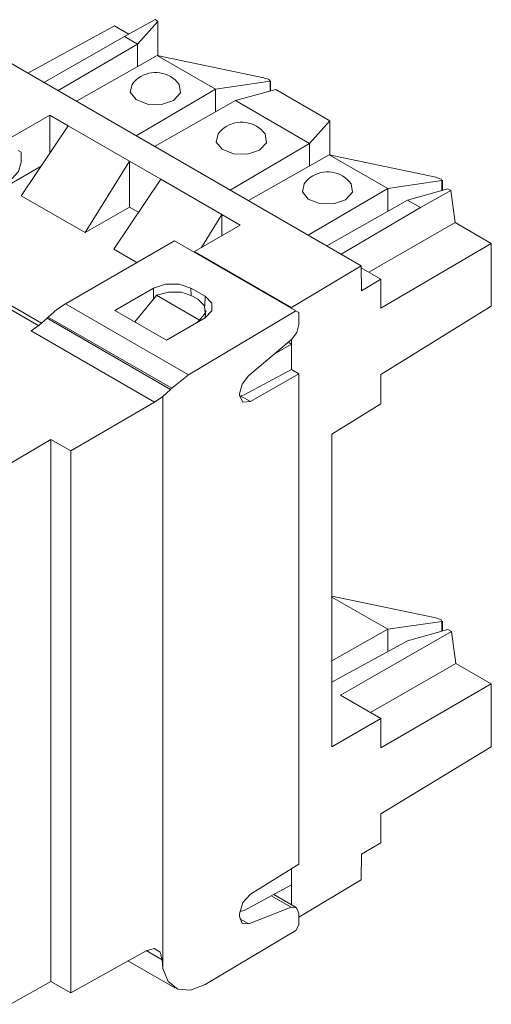
# Model space of a CAD drawing. Units: inches. Extents: x 1.47 to 9.2, y 3.2 to 7.5.
# Drawn here: x 2.7 to 3.23, y 5.9 to 7.02 of the extents above; entities that cross this region are included whole.
import ezdxf

# ---------------------------------------------------------------- set-up
doc = ezdxf.new("R2010")
doc.units = ezdxf.units.IN
doc.header["$MEASUREMENT"] = 0
doc.layers.add('Layer 1', color=7, linetype='Continuous', lineweight=0)

msp = doc.modelspace()

# ---------------------------------------------------------------- linework, layer by layer
at = {"layer": 'Layer 1', "color": 7, "lineweight": 9}
for points in [[(2.8058, 7.0097), (2.8058, 7.0097), (2.708, 6.9562), (2.708, 6.9562)], [(2.8221, 7.0003), (2.8221, 7.0003), (2.8058, 7.0097), (2.8058, 7.0097)], [(2.8171, 6.9976), (2.8171, 6.9976), (2.8517, 7.0167), (2.8517, 7.0167)], [(2.855, 7.0148), (2.855, 7.0148), (2.8317, 6.9891), (2.8317, 6.9891)], [(2.8517, 7.0167), (2.8517, 7.0167), (2.855, 7.0148), (2.855, 7.0148)], [(2.855, 7.0148), (2.855, 7.0148), (2.855, 6.9761), (2.855, 6.9761)], [(3.0847, 6.7387), (3.0847, 6.7387), (2.6536, 6.9876), (2.6536, 6.9876)], [(2.7258, 6.9458), (2.7258, 6.9458), (2.8171, 6.9976), (2.8171, 6.9976)], [(2.8317, 6.9891), (2.8317, 6.9891), (2.7421, 6.9365), (2.7421, 6.9365)], [(2.8317, 6.9891), (2.8317, 6.9891), (2.8171, 6.9976), (2.8171, 6.9976)], [(2.8317, 6.9891), (2.8317, 6.9891), (2.8317, 6.9636), (2.8317, 6.9636)], [(2.7628, 6.9245), (2.7628, 6.9245), (2.8541, 6.9763), (2.8541, 6.9763)], [(2.9201, 6.9381), (2.9201, 6.9381), (2.8541, 6.9763), (2.8541, 6.9763)], [(2.8541, 6.9763), (2.8541, 6.9763), (2.9747, 6.951), (2.9747, 6.951)], [(2.9816, 6.9471), (2.9816, 6.9471), (2.9201, 6.9381), (2.9201, 6.9381)], [(2.9805, 6.9489), (2.9805, 6.9489), (2.9747, 6.951), (2.9747, 6.951)], [(2.9805, 6.9489), (2.9805, 6.9489), (2.9807, 6.9488), (2.9807, 6.9488)], [(2.9816, 6.9471), (2.9816, 6.9471), (2.9807, 6.9488), (2.9807, 6.9488)], [(2.9816, 6.9361), (2.9816, 6.9361), (2.9816, 6.9471), (2.9816, 6.9471)], [(2.9821, 6.9363), (2.9821, 6.9363), (2.9821, 6.9474), (2.9821, 6.9474)], [(2.9201, 6.9381), (2.9201, 6.9381), (2.8305, 6.8854), (2.8305, 6.8854)], [(2.9201, 6.9381), (2.9201, 6.9381), (2.9201, 6.9125), (2.9201, 6.9125)], [(2.9425, 6.9252), (2.9425, 6.9252), (2.9881, 6.9379), (2.9881, 6.9379)], [(2.9881, 6.9379), (2.9881, 6.9379), (3.0494, 6.9025), (3.0494, 6.9025)], [(2.8512, 6.8735), (2.8512, 6.8735), (2.9425, 6.9252), (2.9425, 6.9252)], [(3.0262, 6.8769), (3.0262, 6.8769), (2.9425, 6.9252), (2.9425, 6.9252)], [(2.6813, 6.8789), (2.6813, 6.8789), (2.7329, 6.9087), (2.7329, 6.9087)], [(2.7329, 6.9087), (2.7329, 6.9087), (2.7536, 6.8967), (2.7536, 6.8967)], [(2.7329, 6.9087), (2.7329, 6.9087), (2.7329, 6.8659), (2.7329, 6.8659)], [(3.0494, 6.9025), (3.0494, 6.9025), (3.0262, 6.8769), (3.0262, 6.8769)], [(3.0494, 6.9025), (3.0494, 6.9025), (3.0494, 6.8638), (3.0494, 6.8638)], [(2.7536, 6.8967), (2.7536, 6.8967), (2.7004, 6.8178), (2.7004, 6.8178)], [(2.7536, 6.8967), (2.7536, 6.8967), (2.8228, 6.8568), (2.8228, 6.8568)], [(3.0262, 6.8769), (3.0262, 6.8769), (2.9365, 6.8242), (2.9365, 6.8242)], [(3.0262, 6.8769), (3.0262, 6.8769), (3.0262, 6.8513), (3.0262, 6.8513)], [(2.7004, 6.8669), (2.7004, 6.8669), (2.6969, 6.869), (2.6969, 6.869)], [(2.7004, 6.8669), (2.7004, 6.8669), (2.7004, 6.8555), (2.7004, 6.8555)], [(2.7727, 6.7761), (2.7727, 6.7761), (2.8228, 6.8568), (2.8228, 6.8568)], [(2.8228, 6.8568), (2.8228, 6.8568), (2.8581, 6.8363), (2.8581, 6.8363)], [(2.8228, 6.8568), (2.8228, 6.8568), (2.8228, 6.805), (2.8228, 6.805)], [(2.9573, 6.8122), (2.9573, 6.8122), (3.0485, 6.864), (3.0485, 6.864)], [(3.1146, 6.8258), (3.1146, 6.8258), (3.0485, 6.864), (3.0485, 6.864)], [(3.0485, 6.864), (3.0485, 6.864), (3.1692, 6.8388), (3.1692, 6.8388)], [(2.7229, 6.8512), (2.7229, 6.8512), (2.5786, 6.7679), (2.5786, 6.7679)], [(2.8581, 6.8363), (2.8581, 6.8363), (2.805, 6.7574), (2.805, 6.7574)], [(2.8581, 6.8363), (2.8581, 6.8363), (2.9273, 6.7964), (2.9273, 6.7964)], [(3.176, 6.8348), (3.176, 6.8348), (3.1146, 6.8258), (3.1146, 6.8258)], [(3.175, 6.8366), (3.175, 6.8366), (3.1692, 6.8388), (3.1692, 6.8388)], [(3.175, 6.8366), (3.175, 6.8366), (3.1751, 6.8365), (3.1751, 6.8365)], [(3.176, 6.8348), (3.176, 6.8348), (3.1751, 6.8365), (3.1751, 6.8365)], [(3.176, 6.8239), (3.176, 6.8239), (3.176, 6.8348), (3.176, 6.8348)], [(3.1766, 6.824), (3.1766, 6.824), (3.1766, 6.8352), (3.1766, 6.8352)], [(3.1146, 6.8258), (3.1146, 6.8258), (3.0249, 6.7732), (3.0249, 6.7732)], [(3.1146, 6.8258), (3.1146, 6.8258), (3.1146, 6.8003), (3.1146, 6.8003)], [(3.1369, 6.8129), (3.1369, 6.8129), (3.1825, 6.8257), (3.1825, 6.8257)], [(3.1858, 6.8238), (3.1858, 6.8238), (3.1516, 6.8045), (3.1516, 6.8045)], [(3.1825, 6.8257), (3.1825, 6.8257), (3.1858, 6.8238), (3.1858, 6.8238)], [(3.1858, 6.8238), (3.1858, 6.8238), (3.1909, 6.7874), (3.1909, 6.7874)], [(2.7004, 6.8178), (2.7004, 6.8178), (2.7727, 6.7761), (2.7727, 6.7761)], [(3.0457, 6.7612), (3.0457, 6.7612), (3.1369, 6.8129), (3.1369, 6.8129)], [(3.1516, 6.8045), (3.1516, 6.8045), (3.1369, 6.8129), (3.1369, 6.8129)], [(2.8228, 6.805), (2.8228, 6.805), (2.7727, 6.7761), (2.7727, 6.7761)], [(2.8228, 6.805), (2.8228, 6.805), (2.833, 6.7991), (2.833, 6.7991)], [(3.1516, 6.8045), (3.1516, 6.8045), (3.0619, 6.7518), (3.0619, 6.7518)], [(2.9042, 6.7591), (2.9042, 6.7591), (2.9273, 6.7964), (2.9273, 6.7964)], [(2.9273, 6.7964), (2.9273, 6.7964), (2.948, 6.7844), (2.948, 6.7844)], [(2.9273, 6.7964), (2.9273, 6.7964), (2.9273, 6.7725), (2.9273, 6.7725)], [(3.1909, 6.7874), (3.1909, 6.7874), (3.0933, 6.7312), (3.0933, 6.7312)], [(3.2317, 6.7638), (3.2317, 6.7638), (3.1909, 6.7874), (3.1909, 6.7874)], [(2.948, 6.7844), (2.948, 6.7844), (2.8964, 6.7546), (2.8964, 6.7546)], [(2.5442, 6.7726), (2.5442, 6.7726), (2.7203, 6.6709), (2.7203, 6.6709)], [(2.8737, 6.7669), (2.8737, 6.7669), (2.7503, 6.6957), (2.7503, 6.6957)], [(3.0107, 6.6878), (3.0107, 6.6878), (2.8737, 6.7669), (2.8737, 6.7669)], [(2.5786, 6.7573), (2.5786, 6.7573), (2.7235, 6.6736), (2.7235, 6.6736)], [(2.805, 6.7574), (2.805, 6.7574), (2.8311, 6.7423), (2.8311, 6.7423)], [(2.8964, 6.7546), (2.8964, 6.7546), (3.0058, 6.6915), (3.0058, 6.6915)], [(2.8964, 6.7538), (2.8964, 6.7538), (2.8964, 6.7546), (2.8964, 6.7546)], [(3.1069, 6.6905), (3.1069, 6.6905), (3.2317, 6.7638), (3.2317, 6.7638)], [(3.2317, 6.7638), (3.2317, 6.7638), (3.2317, 6.693), (3.2317, 6.693)], [(3.0847, 6.7387), (3.0847, 6.7387), (3.0058, 6.6915), (3.0058, 6.6915)], [(3.0851, 6.7103), (3.0851, 6.7103), (3.0847, 6.7387), (3.0847, 6.7387)], [(3.0848, 6.7361), (3.0848, 6.7361), (3.1069, 6.7233), (3.1069, 6.7233)], [(3.0851, 6.7103), (3.0851, 6.7103), (3.1069, 6.7233), (3.1069, 6.7233)], [(3.1069, 6.7233), (3.1069, 6.7233), (3.1069, 6.6905), (3.1069, 6.6905)], [(2.8499, 6.7134), (2.8499, 6.7134), (2.8062, 6.6881), (2.8062, 6.6881)], [(2.8501, 6.7013), (2.8501, 6.7013), (2.8499, 6.7134), (2.8499, 6.7134)], [(2.8923, 6.7134), (2.8923, 6.7134), (2.9083, 6.7042), (2.9083, 6.7042)], [(2.8923, 6.7134), (2.8923, 6.7134), (2.8925, 6.7051), (2.8925, 6.7051)], [(2.8287, 6.6751), (2.8287, 6.6751), (2.8513, 6.7028), (2.8513, 6.7028)], [(2.8534, 6.7053), (2.8534, 6.7053), (2.8513, 6.7028), (2.8513, 6.7028)], [(2.8534, 6.7053), (2.8534, 6.7053), (2.9019, 6.6773), (2.9019, 6.6773)], [(2.894, 6.7042), (2.894, 6.7042), (2.9001, 6.7007), (2.9001, 6.7007)], [(2.9078, 6.6932), (2.9078, 6.6932), (2.9083, 6.7042), (2.9083, 6.7042)], [(2.7503, 6.6957), (2.7503, 6.6957), (2.8895, 6.6154), (2.8895, 6.6154)], [(2.8062, 6.6881), (2.8062, 6.6881), (2.8645, 6.6544), (2.8645, 6.6544)], [(3.0107, 6.6878), (3.0107, 6.6878), (2.8895, 6.6154), (2.8895, 6.6154)], [(2.9084, 6.6798), (2.9084, 6.6798), (2.9089, 6.6879), (2.9089, 6.6879)], [(3.0058, 6.6906), (3.0058, 6.6906), (3.0058, 6.6915), (3.0058, 6.6915)], [(3.0142, 6.6858), (3.0142, 6.6858), (3.0107, 6.6878), (3.0107, 6.6878)], [(3.2317, 6.693), (3.2317, 6.693), (3.1069, 6.6158), (3.1069, 6.6158)], [(2.731, 6.6806), (2.731, 6.6806), (2.7298, 6.6793), (2.7298, 6.6793)], [(2.7298, 6.6793), (2.7298, 6.6793), (2.8693, 6.5988), (2.8693, 6.5988)], [(2.8705, 6.6001), (2.8705, 6.6001), (2.731, 6.6806), (2.731, 6.6806)], [(2.9083, 6.6797), (2.9083, 6.6797), (2.8645, 6.6544), (2.8645, 6.6544)], [(2.9002, 6.6751), (2.9002, 6.6751), (2.9019, 6.6773), (2.9019, 6.6773)], [(3.0142, 6.6723), (3.0142, 6.6723), (3.0142, 6.6858), (3.0142, 6.6858)], [(2.8511, 6.5844), (2.8511, 6.5844), (2.7116, 6.6649), (2.7116, 6.6649)], [(2.9572, 6.6141), (2.9572, 6.6141), (3.0059, 6.6554), (3.0059, 6.6554)], [(3.0058, 6.65), (3.0058, 6.65), (3.0058, 6.6553), (3.0058, 6.6553)], [(3.0058, 6.65), (3.0058, 6.65), (2.9863, 6.6387), (2.9863, 6.6387)], [(3.0058, 6.65), (3.0058, 6.65), (3.0021, 6.6522), (3.0021, 6.6522)], [(3.0058, 6.6214), (3.0058, 6.6214), (3.0058, 6.65), (3.0058, 6.65)], [(3.0058, 6.6214), (3.0058, 6.6214), (2.9524, 6.5927), (2.9524, 6.5927)], [(3.0142, 6.6166), (3.0142, 6.6166), (3.0058, 6.6214), (3.0058, 6.6214)], [(2.8895, 6.6154), (2.8895, 6.6154), (2.8705, 6.6001), (2.8705, 6.6001)], [(3.0142, 6.6166), (3.0142, 6.6166), (2.9596, 6.5851), (2.9596, 6.5851)], [(3.0142, 6.0622), (3.0142, 6.0622), (3.0142, 6.6166), (3.0142, 6.6166)], [(3.1069, 6.6158), (3.1069, 6.6158), (3.1069, 6.5827), (3.1069, 6.5827)], [(2.8693, 6.5988), (2.8693, 6.5988), (2.8606, 6.5908), (2.8606, 6.5908)], [(2.8705, 6.6001), (2.8705, 6.6001), (2.8693, 6.5988), (2.8693, 6.5988)], [(2.8606, 6.5908), (2.8606, 6.5908), (2.8511, 6.5844), (2.8511, 6.5844)], [(2.8606, 6.5908), (2.8606, 6.5908), (2.8606, 5.9446), (2.8606, 5.9446)], [(2.9473, 6.5925), (2.9473, 6.5925), (2.9473, 6.5938), (2.9473, 6.5938)], [(2.9473, 6.5913), (2.9473, 6.5913), (2.9524, 6.5927), (2.9524, 6.5927)], [(2.9486, 6.5914), (2.9486, 6.5914), (2.9596, 6.5851), (2.9596, 6.5851)], [(2.8511, 6.5844), (2.8511, 6.5844), (2.7563, 6.5294), (2.7563, 6.5294)], [(3.1069, 6.5827), (3.1069, 6.5827), (3.0514, 6.5484), (3.0514, 6.5484)], [(3.0514, 6.1951), (3.0514, 6.1951), (3.0514, 6.5484), (3.0514, 6.5484)], [(2.7338, 6.5423), (2.7338, 6.5423), (2.4599, 6.3805), (2.4599, 6.3805)], [(2.7338, 6.5423), (2.7338, 6.5423), (2.7563, 6.5294), (2.7563, 6.5294)], [(2.7338, 5.9299), (2.7338, 5.9299), (2.7338, 6.5423), (2.7338, 6.5423)], [(2.7563, 5.917), (2.7563, 5.917), (2.7563, 6.5294), (2.7563, 6.5294)], [(3.1692, 6.3407), (3.1692, 6.3407), (3.0514, 6.3653), (3.0514, 6.3653)], [(3.0514, 6.3642), (3.0514, 6.3642), (3.1146, 6.3278), (3.1146, 6.3278)], [(3.1146, 6.3278), (3.1146, 6.3278), (3.176, 6.3367), (3.176, 6.3367)], [(3.1692, 6.3407), (3.1692, 6.3407), (3.175, 6.3385), (3.175, 6.3385)], [(3.1751, 6.3384), (3.1751, 6.3384), (3.175, 6.3385), (3.175, 6.3385)], [(3.1751, 6.3384), (3.1751, 6.3384), (3.176, 6.3367), (3.176, 6.3367)], [(3.176, 6.3367), (3.176, 6.3367), (3.176, 6.3258), (3.176, 6.3258)], [(3.1766, 6.3259), (3.1766, 6.3259), (3.1766, 6.3371), (3.1766, 6.3371)], [(3.0514, 6.292), (3.0514, 6.292), (3.1146, 6.3278), (3.1146, 6.3278)], [(3.0614, 6.2534), (3.0614, 6.2534), (3.1866, 6.3252), (3.1866, 6.3252)], [(3.1146, 6.3027), (3.1146, 6.3027), (3.1146, 6.3278), (3.1146, 6.3278)], [(3.1825, 6.3276), (3.1825, 6.3276), (3.1369, 6.3149), (3.1369, 6.3149)], [(3.1866, 6.3252), (3.1866, 6.3252), (3.1825, 6.3276), (3.1825, 6.3276)], [(3.1917, 6.2892), (3.1917, 6.2892), (3.1866, 6.3252), (3.1866, 6.3252)], [(3.1369, 6.3149), (3.1369, 6.3149), (3.0514, 6.2681), (3.0514, 6.2681)], [(3.1917, 6.2892), (3.1917, 6.2892), (3.0952, 6.2339), (3.0952, 6.2339)], [(3.2317, 6.2661), (3.2317, 6.2661), (3.1917, 6.2892), (3.1917, 6.2892)], [(3.2317, 6.2661), (3.2317, 6.2661), (3.1069, 6.194), (3.1069, 6.194)], [(3.2317, 6.195), (3.2317, 6.195), (3.2317, 6.2661), (3.2317, 6.2661)], [(3.1069, 6.2271), (3.1069, 6.2271), (3.0614, 6.2534), (3.0614, 6.2534)], [(3.1069, 6.2271), (3.1069, 6.2271), (3.0514, 6.1951), (3.0514, 6.1951)], [(3.1069, 6.194), (3.1069, 6.194), (3.1069, 6.2271), (3.1069, 6.2271)], [(3.1069, 6.1191), (3.1069, 6.1191), (3.2317, 6.195), (3.2317, 6.195)], [(3.1069, 6.0865), (3.1069, 6.0865), (3.1069, 6.1191), (3.1069, 6.1191)], [(3.0851, 6.0735), (3.0851, 6.0735), (3.1069, 6.0865), (3.1069, 6.0865)], [(3.0851, 6.0735), (3.0851, 6.0735), (3.0847, 6.0446), (3.0847, 6.0446)], [(2.9596, 6.0285), (2.9596, 6.0285), (3.0142, 6.0622), (3.0142, 6.0622)], [(3.0058, 6.0571), (3.0058, 6.0571), (3.0058, 6.0389), (3.0058, 6.0389)], [(3.0847, 6.0446), (3.0847, 6.0446), (3.0142, 6.0024), (3.0142, 6.0024)], [(3.0058, 6.0389), (3.0058, 6.0389), (2.9524, 6.0102), (2.9524, 6.0102)], [(3.0058, 6.0389), (3.0058, 6.0389), (3.0058, 6.0166), (3.0058, 6.0166)], [(3.0055, 6.0136), (3.0055, 6.0136), (2.9829, 6.0266), (2.9829, 6.0266)], [(3.0111, 6.0135), (3.0111, 6.0135), (2.9858, 6.0281), (2.9858, 6.0281)], [(2.9524, 6.0102), (2.9524, 6.0102), (2.9474, 6.0088), (2.9474, 6.0088)], [(3.0055, 6.0136), (3.0055, 6.0136), (2.9576, 5.9949), (2.9576, 5.9949)], [(2.9473, 6.0064), (2.9473, 6.0064), (2.9473, 6.0032), (2.9473, 6.0032)], [(2.9475, 6.0007), (2.9475, 6.0007), (2.9576, 5.9949), (2.9576, 5.9949)], [(3.0142, 5.9937), (3.0142, 5.9937), (3.0142, 6.0067), (3.0142, 6.0067)], [(3.0107, 5.9875), (3.0107, 5.9875), (2.9084, 5.9264), (2.9084, 5.9264)], [(3.0107, 5.9875), (3.0107, 5.9875), (3.0142, 5.9937), (3.0142, 5.9937)], [(2.8418, 5.9646), (2.8418, 5.9646), (2.7563, 5.917), (2.7563, 5.917)], [(2.8598, 5.9543), (2.8598, 5.9543), (2.8418, 5.9647), (2.8418, 5.9647)], [(2.8211, 5.9531), (2.8211, 5.9531), (2.874, 5.9226), (2.874, 5.9226)], [(2.8598, 5.9543), (2.8598, 5.9543), (2.8606, 5.9446), (2.8606, 5.9446)], [(2.7338, 5.9299), (2.7338, 5.9299), (2.6882, 5.904), (2.6882, 5.904)], [(2.7338, 5.9299), (2.7338, 5.9299), (2.7563, 5.917), (2.7563, 5.917)]]:
    msp.add_open_spline(points, degree=3, dxfattribs=at)
for points, knots in [([(2.8788, 6.9436), (2.868, 6.9582), (2.8473, 6.9614), (2.8327, 6.9505), (2.83, 6.9486), (2.8277, 6.9462), (2.8257, 6.9436)], [0, 0, 0, 0, 1, 1, 1, 2, 2, 2, 2]), ([(2.8257, 6.9436), (2.8257, 6.9436), (2.8237, 6.9346), (2.8237, 6.9346), (2.8237, 6.9346), (2.8302, 6.9263), (2.8302, 6.9263), (2.8302, 6.9263), (2.8432, 6.9212), (2.8432, 6.9212), (2.8432, 6.9212), (2.8589, 6.9208), (2.8589, 6.9208), (2.8589, 6.9208), (2.8727, 6.9253), (2.8727, 6.9253)], [0, 0, 0, 0, 1, 1, 1, 2, 2, 2, 3, 3, 3, 4, 4, 4, 5, 5, 5, 5]), ([(2.8727, 6.9253), (2.8727, 6.9253), (2.8806, 6.9339), (2.8806, 6.9339), (2.8806, 6.9339), (2.8788, 6.9436), (2.8788, 6.9436)], [0, 0, 0, 0, 1, 1, 1, 2, 2, 2, 2]), ([(2.976, 6.8875), (2.9652, 6.9021), (2.9445, 6.9052), (2.9299, 6.8944), (2.9272, 6.8924), (2.9249, 6.8901), (2.9229, 6.8875)], [0, 0, 0, 0, 1, 1, 1, 2, 2, 2, 2]), ([(2.9229, 6.8875), (2.9229, 6.8875), (2.9209, 6.8784), (2.9209, 6.8784), (2.9209, 6.8784), (2.9274, 6.8702), (2.9274, 6.8702), (2.9274, 6.8702), (2.9404, 6.8651), (2.9404, 6.8651), (2.9404, 6.8651), (2.9562, 6.8647), (2.9562, 6.8647), (2.9562, 6.8647), (2.9699, 6.8691), (2.9699, 6.8691)], [0, 0, 0, 0, 1, 1, 1, 2, 2, 2, 3, 3, 3, 4, 4, 4, 5, 5, 5, 5]), ([(2.9699, 6.8691), (2.9699, 6.8691), (2.9778, 6.8777), (2.9778, 6.8777), (2.9778, 6.8777), (2.976, 6.8875), (2.976, 6.8875)], [0, 0, 0, 0, 1, 1, 1, 2, 2, 2, 2]), ([(2.69, 6.8373), (2.69, 6.8373), (2.6974, 6.8452), (2.6974, 6.8452), (2.6974, 6.8452), (2.7004, 6.8555), (2.7004, 6.8555)], [0, 0, 0, 0, 1, 1, 1, 2, 2, 2, 2]), ([(3.0733, 6.8313), (3.0624, 6.846), (3.0418, 6.8491), (3.0271, 6.8383), (3.0244, 6.8363), (3.0221, 6.834), (3.0202, 6.8313)], [0, 0, 0, 0, 1, 1, 1, 2, 2, 2, 2]), ([(3.0202, 6.8313), (3.0202, 6.8313), (3.0182, 6.8223), (3.0182, 6.8223), (3.0182, 6.8223), (3.0246, 6.814), (3.0246, 6.814), (3.0246, 6.814), (3.0377, 6.809), (3.0377, 6.809), (3.0377, 6.809), (3.0534, 6.8086), (3.0534, 6.8086), (3.0534, 6.8086), (3.0671, 6.813), (3.0671, 6.813)], [0, 0, 0, 0, 1, 1, 1, 2, 2, 2, 3, 3, 3, 4, 4, 4, 5, 5, 5, 5]), ([(3.0671, 6.813), (3.0671, 6.813), (3.075, 6.8216), (3.075, 6.8216), (3.075, 6.8216), (3.0733, 6.8313), (3.0733, 6.8313)], [0, 0, 0, 0, 1, 1, 1, 2, 2, 2, 2]), ([(2.8499, 6.7134), (2.8499, 6.7134), (2.8634, 6.7179), (2.8634, 6.7179), (2.8634, 6.7179), (2.8789, 6.7179), (2.8789, 6.7179), (2.8789, 6.7179), (2.8923, 6.7134), (2.8923, 6.7134)], [0, 0, 0, 0, 1, 1, 1, 2, 2, 2, 3, 3, 3, 3]), ([(2.894, 6.7042), (2.894, 6.7042), (2.8814, 6.7086), (2.8814, 6.7086), (2.8814, 6.7086), (2.8667, 6.7089), (2.8667, 6.7089), (2.8667, 6.7089), (2.8534, 6.7053), (2.8534, 6.7053)], [0, 0, 0, 0, 1, 1, 1, 2, 2, 2, 3, 3, 3, 3]), ([(2.9019, 6.6773), (2.9019, 6.6773), (2.9083, 6.6849), (2.9083, 6.6849), (2.9083, 6.6849), (2.9077, 6.6934), (2.9077, 6.6934), (2.9077, 6.6934), (2.9001, 6.7007), (2.9001, 6.7007)], [0, 0, 0, 0, 1, 1, 1, 2, 2, 2, 3, 3, 3, 3]), ([(2.9083, 6.6797), (2.9083, 6.6797), (2.916, 6.6875), (2.916, 6.6875), (2.916, 6.6875), (2.916, 6.6964), (2.916, 6.6964), (2.916, 6.6964), (2.9083, 6.7042), (2.9083, 6.7042)], [0, 0, 0, 0, 1, 1, 1, 2, 2, 2, 3, 3, 3, 3]), ([(2.731, 6.6806), (2.731, 6.6806), (2.7405, 6.689), (2.7405, 6.689), (2.7405, 6.689), (2.7503, 6.6957), (2.7503, 6.6957)], [0, 0, 0, 0, 1, 1, 1, 2, 2, 2, 2]), ([(2.7116, 6.6649), (2.7116, 6.6649), (2.7208, 6.6713), (2.7208, 6.6713), (2.7208, 6.6713), (2.7298, 6.6793), (2.7298, 6.6793)], [0, 0, 0, 0, 1, 1, 1, 2, 2, 2, 2]), ([(3.0059, 6.6554), (3.0059, 6.6554), (3.0118, 6.6632), (3.0118, 6.6632), (3.0118, 6.6632), (3.0142, 6.6723), (3.0142, 6.6723)], [0, 0, 0, 0, 1, 1, 1, 2, 2, 2, 2]), ([(2.9473, 6.5938), (2.9473, 6.5938), (2.9501, 6.6047), (2.9501, 6.6047), (2.9501, 6.6047), (2.9572, 6.6141), (2.9572, 6.6141)], [0, 0, 0, 0, 1, 1, 1, 2, 2, 2, 2]), ([(2.9596, 6.5851), (2.9596, 6.5851), (2.9509, 6.5843), (2.9509, 6.5843), (2.9509, 6.5843), (2.9473, 6.5925), (2.9473, 6.5925)], [0, 0, 0, 0, 1, 1, 1, 2, 2, 2, 2]), ([(2.9473, 6.0064), (2.9473, 6.0064), (2.9509, 6.0189), (2.9509, 6.0189), (2.9509, 6.0189), (2.9596, 6.0285), (2.9596, 6.0285)], [0, 0, 0, 0, 1, 1, 1, 2, 2, 2, 2]), ([(3.0142, 6.0067), (3.0142, 6.0067), (3.0117, 6.0131), (3.0117, 6.0131), (3.0117, 6.0131), (3.0055, 6.0136), (3.0055, 6.0136)], [0, 0, 0, 0, 1, 1, 1, 2, 2, 2, 2]), ([(2.9576, 5.9949), (2.9576, 5.9949), (2.9502, 5.9955), (2.9502, 5.9955), (2.9502, 5.9955), (2.9473, 6.0032), (2.9473, 6.0032)], [0, 0, 0, 0, 1, 1, 1, 2, 2, 2, 2]), ([(2.8418, 5.9646), (2.8418, 5.9646), (2.8507, 5.9669), (2.8507, 5.9669), (2.8507, 5.9669), (2.8573, 5.9631), (2.8573, 5.9631), (2.8573, 5.9631), (2.8598, 5.9543), (2.8598, 5.9543)], [0, 0, 0, 0, 1, 1, 1, 2, 2, 2, 3, 3, 3, 3]), ([(2.8606, 5.9446), (2.8606, 5.9446), (2.8665, 5.9296), (2.8665, 5.9296), (2.8665, 5.9296), (2.8773, 5.921), (2.8773, 5.921), (2.8773, 5.921), (2.8919, 5.9199), (2.8919, 5.9199), (2.8919, 5.9199), (2.9084, 5.9264), (2.9084, 5.9264)], [0, 0, 0, 0, 1, 1, 1, 2, 2, 2, 3, 3, 3, 4, 4, 4, 4])]:
    msp.add_open_spline(points, degree=3, knots=knots, dxfattribs=at)

doc.saveas('drawing.dxf')
